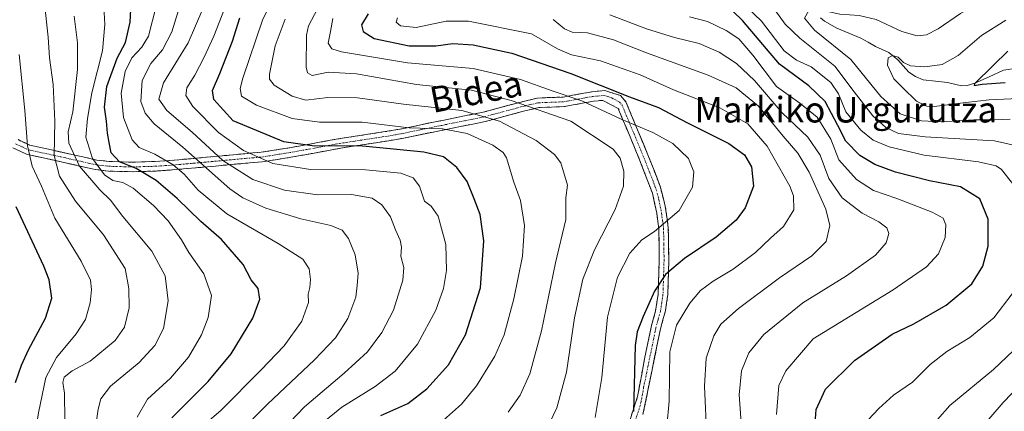
# Model space of a CAD drawing. Units: metres. Extents: x 593135 to 596561, y 4777651 to 4780012.
# Drawn here: x 594918 to 595226, y 4777872 to 4777994 of the extents above; entities that cross this region are included whole.
import ezdxf
from ezdxf.enums import TextEntityAlignment as Align

# ---------------------------------------------------------------- set-up
doc = ezdxf.new("R2010")
doc.units = ezdxf.units.M
doc.header["$MEASUREMENT"] = 0
doc.linetypes.add('TRAZO_Y_PUNTO', pattern=[1, 0.5, -0.25, 0, -0.25])
doc.linetypes.add('TRAZOSX2', pattern=[1.5, 1, -0.5])
for name, color, linetype, lineweight in [('Camino', 19, 'TRAZOSX2', 0), ('Camino Cxs', 19, 'Continuous', 0), ('Camino eje', 19, 'TRAZO_Y_PUNTO', 0), ('Corriente natural lineal', 142, 'Continuous', 13), ('Curva de nivel maestra', 36, 'Continuous', 30), ('Curva de nivel normal', 36, 'Continuous', 0), ('Texto cartográfico', 19, 'Continuous', 0)]:
    doc.layers.add(name, color=color, linetype=linetype, lineweight=lineweight)
doc.styles.add('Arial', font='txt', dxfattribs={"height": 0.2})

# ---------------------------------------------------------------- blocks, each defined once
blk = doc.blocks.new('*U186')
at = {"layer": 'Curva de nivel normal', "color": 36, "linetype": 'Continuous', "lineweight": 0}
blk.add_polyline3d([(595154.31, 4777870.86, 355), (595155.04, 4777879.88, 355), (595157.23, 4777884.45, 355), (595165.82, 4777894.44, 355), (595190.74, 4777909.81, 355), (595201.26, 4777916.99, 355), (595205, 4777920.99, 355), (595207.04, 4777926.11, 355), (595207.29, 4777930.08, 355), (595206.44, 4777932.13, 355), (595202.98, 4777934, 355), (595191.94, 4777938.25, 355), (595184.67, 4777940.72, 355), (595179.3, 4777944.19, 355), (595173.81, 4777950.29, 355), (595171.3, 4777956.76, 355), (595166.99, 4777963.7, 355), (595161.63, 4777968.06, 355), (595154.36, 4777973.24, 355), (595146.94, 4777982.98, 355), (595142.55, 4777988.09, 355), (595138.64, 4777990.66, 355), (595132.72, 4777993.49, 355), (595127.1, 4777994.95, 355)], dxfattribs=at)
blk = doc.blocks.new('*U192')
at = {"layer": 'Curva de nivel normal', "color": 36, "linetype": 'Continuous', "lineweight": 0}
for points in [[(595182.99, 4777869.18, 345), (595186.33, 4777872.77, 345), (595190.88, 4777876.91, 345), (595196.87, 4777880.98, 345), (595202.33, 4777886.49, 345), (595207.54, 4777890.54, 345), (595214.76, 4777894.85, 345), (595222.2, 4777901.08, 345), (595228, 4777908.52, 345)], [(595230.05, 4777940.5, 345), (595224.63, 4777947.29, 345), (595222.94, 4777948.48, 345), (595217.42, 4777949.74, 345), (595200.49, 4777951.83, 345), (595189.51, 4777954.35, 345), (595184.53, 4777956.48, 345), (595180.66, 4777959.61, 345), (595176.04, 4777965.33, 345), (595173.76, 4777970.92, 345), (595171.34, 4777974.46, 345), (595165.15, 4777979.36, 345), (595160.6, 4777981.42, 345), (595156.73, 4777984.4, 345), (595149.62, 4777993.58, 345), (595140.19, 4778002.75, 345)]]:
    blk.add_polyline3d(points, dxfattribs=at)
blk = doc.blocks.new('*U193')
at = {"layer": 'Curva de nivel normal', "color": 36, "linetype": 'Continuous', "lineweight": 0}
blk.add_polyline3d([(595230, 4777969.5, 330), (595220.78, 4777969.04, 330), (595213.45, 4777968.27, 330), (595203.65, 4777966.97, 330), (595201.33, 4777967.11, 330), (595198.07, 4777968.69, 330), (595193.82, 4777972.76, 330), (595191.02, 4777975.64, 330), (595188.98, 4777979.86, 330), (595189.28, 4777982.22, 330), (595190.6, 4777982.95, 330), (595192.4, 4777982.42, 330), (595194.04, 4777980.67, 330), (595196.18, 4777979.66, 330), (595200.67, 4777979.34, 330), (595206.15, 4777980.06, 330), (595211.15, 4777982.89, 330), (595218.36, 4777989.1, 330), (595226, 4777993.9, 330)], dxfattribs=at)
blk = doc.blocks.new('*U197')
at = {"layer": 'Curva de nivel normal', "color": 36, "linetype": 'Continuous', "lineweight": 0}
for points in [[(595200.81, 4777864.9, 340), (595208.48, 4777873.7, 340), (595222.15, 4777884.9, 340), (595228.42, 4777890.79, 340)], [(595232.15, 4777954.1, 340), (595222.46, 4777956.27, 340), (595200.81, 4777957.56, 340), (595192.46, 4777958.56, 340), (595188.48, 4777960.42, 340), (595184.42, 4777964.04, 340), (595178.56, 4777971.59, 340), (595172.58, 4777979.52, 340), (595161.64, 4777988.26, 340), (595157, 4777992.64, 340), (595153.82, 4777997.11, 340)]]:
    blk.add_polyline3d(points, dxfattribs=at)
blk = doc.blocks.new('*U200')
at = {"layer": 'Curva de nivel normal', "color": 36, "linetype": 'Continuous', "lineweight": 0}
blk.add_polyline3d([(595097.62, 4777869.95, 380), (595099.71, 4777882.43, 380), (595101.51, 4777901.23, 380), (595104.65, 4777913.76, 380), (595108.5, 4777921.16, 380), (595112.22, 4777925.32, 380), (595116.19, 4777927.97, 380), (595123.92, 4777934.51, 380), (595128.1, 4777941.8, 380), (595128.53, 4777946.58, 380), (595126.86, 4777950.71, 380), (595121.97, 4777955.43, 380), (595115.72, 4777958.86, 380), (595105.81, 4777963.08, 380), (595093.48, 4777968.79, 380), (595084.28, 4777971.87, 380), (595074.37, 4777975.36, 380), (595059.53, 4777978.88, 380), (595039.03, 4777980.56, 380), (595018.38, 4777984, 380), (595015.35, 4777984.98, 380), (595014.23, 4777986.76, 380), (595015.01, 4777990.43, 380), (595015.68, 4777994.43, 380)], dxfattribs=at)
blk = doc.blocks.new('*U207')
at = {"layer": 'Curva de nivel normal', "color": 36, "linetype": 'Continuous', "lineweight": 0}
blk.add_polyline3d([(594986.03, 4777864.77, 415), (594995.29, 4777874.05, 415), (595009.96, 4777887.89, 415), (595016.51, 4777894.74, 415), (595020.4, 4777900.78, 415), (595022.9, 4777907.53, 415), (595023.25, 4777911.15, 415), (595023.58, 4777914.94, 415), (595022.67, 4777920.72, 415), (595020.54, 4777925.82, 415), (595018.58, 4777928.4, 415), (595015.06, 4777929.81, 415), (595005.68, 4777931.94, 415), (594994.7, 4777935.24, 415), (594987.53, 4777938.48, 415), (594983.49, 4777941.27, 415), (594968.8, 4777954.28, 415), (594959.86, 4777961.56, 415), (594956.99, 4777964.94, 415), (594955.68, 4777968.53, 415), (594956.11, 4777975.07, 415), (594958.79, 4777980.38, 415), (594962.46, 4777984.7, 415), (594965.35, 4777990.29, 415), (594968.7, 4778001.06, 415)], dxfattribs=at)
blk = doc.blocks.new('*U208')
at = {"layer": 'Curva de nivel normal', "color": 36, "linetype": 'Continuous', "lineweight": 0}
blk.add_polyline3d([(594970.16, 4777863.07, 420), (594980.82, 4777872.24, 420), (594993.16, 4777884.71, 420), (595000.53, 4777892.33, 420), (595005.98, 4777900, 420), (595008.1, 4777905.77, 420), (595008.01, 4777908.44, 420), (595008.55, 4777910.5, 420), (595008.76, 4777913.02, 420), (595008.28, 4777916.28, 420), (595006.35, 4777919.31, 420), (594998.64, 4777924.25, 420), (594982.54, 4777933.49, 420), (594973.64, 4777940.84, 420), (594969.25, 4777945.87, 420), (594965.8, 4777948.74, 420), (594960.07, 4777952.08, 420), (594955.16, 4777954.2, 420), (594952.93, 4777956.54, 420), (594950.28, 4777963.55, 420), (594949.59, 4777971.17, 420), (594950.74, 4777977.86, 420), (594952.85, 4777982.18, 420), (594956.05, 4777985.52, 420), (594958.12, 4777988.96, 420), (594960.47, 4777998.26, 420)], dxfattribs=at)
blk = doc.blocks.new('*U216')
at = {"layer": 'Curva de nivel normal', "color": 36, "linetype": 'Continuous', "lineweight": 0}
for points in [[(595232.63, 4778002.85, 335), (595218.95, 4778000.1, 335), (595211.83, 4777996.05, 335), (595204.87, 4777991.21, 335), (595201.21, 4777989.32, 335), (595198.27, 4777989, 335), (595193.48, 4777990.36, 335), (595185.48, 4777994.11, 335), (595180.15, 4777995.42, 335), (595174.15, 4777995.84, 335), (595167.48, 4777997.28, 335), (595164.47, 4777996.89, 335), (595163.06, 4777994.51, 335), (595166.2, 4777990.82, 335), (595177.54, 4777981.61, 335), (595186.96, 4777970.08, 335), (595192.98, 4777964.74, 335), (595199.65, 4777962.52, 335), (595205.88, 4777962.17, 335), (595215.95, 4777962.82, 335), (595222.55, 4777962.83, 335), (595227.36, 4777962.98, 335)], [(595233.14, 4777882.9, 335), (595225.14, 4777874.59, 335), (595218.12, 4777866.39, 335)]]:
    blk.add_polyline3d(points, dxfattribs=at)
blk = doc.blocks.new('*U218')
at = {"layer": 'Curva de nivel normal', "color": 36, "linetype": 'Continuous', "lineweight": 0}
blk.add_polyline3d([(595082.29, 4777865.77, 385), (595085.72, 4777872.94, 385), (595088.76, 4777884.11, 385), (595091.22, 4777900.99, 385), (595093.8, 4777913.06, 385), (595097.46, 4777922.29, 385), (595103.92, 4777934.84, 385), (595106.49, 4777942.16, 385), (595106.6, 4777946.84, 385), (595105.52, 4777950.87, 385), (595103.27, 4777953.62, 385), (595090.02, 4777962.43, 385), (595071.45, 4777968.88, 385), (595059.05, 4777972.06, 385), (595041.82, 4777973.85, 385), (595023.08, 4777977.14, 385), (595014.18, 4777977.68, 385), (595009.2, 4777976.69, 385), (595007.72, 4777977.48, 385), (595007.4, 4777979.22, 385), (595007.5, 4777989.22, 385), (595008.09, 4777992.11, 385), (595010.92, 4777997.43, 385)], dxfattribs=at)
blk = doc.blocks.new('*U220')
at = {"layer": 'Curva de nivel normal', "color": 36, "linetype": 'Continuous', "lineweight": 0}
blk.add_polyline3d([(594931.97, 4777869.04, 440), (594931.79, 4777877.52, 440), (594931.28, 4777880.85, 440), (594931.76, 4777882.54, 440), (594934.18, 4777884.44, 440), (594939.85, 4777887.53, 440), (594947.62, 4777893.97, 440), (594950.55, 4777898.14, 440), (594952.04, 4777904.15, 440), (594951.96, 4777910.18, 440), (594950.79, 4777916.44, 440), (594944, 4777926.89, 440), (594935.22, 4777937.46, 440), (594930.28, 4777945.26, 440), (594928.61, 4777951.65, 440), (594928.77, 4777962.43, 440), (594928.3, 4777973.83, 440), (594927.19, 4777982.13, 440), (594926.73, 4777988.67, 440), (594925.52, 4778000.12, 440)], dxfattribs=at)
blk = doc.blocks.new('*U221')
at = {"layer": 'Curva de nivel normal', "color": 36, "linetype": 'Continuous', "lineweight": 0}
blk.add_polyline3d([(595070.48, 4777871.63, 390), (595074.25, 4777876.93, 390), (595077.26, 4777883.56, 390), (595080.9, 4777896.94, 390), (595085.23, 4777918.24, 390), (595088.48, 4777931.75, 390), (595088.55, 4777938.5, 390), (595089.02, 4777942.41, 390), (595086.95, 4777949.38, 390), (595084.95, 4777952.03, 390), (595079.26, 4777956.34, 390), (595067.77, 4777962.39, 390), (595055.96, 4777965.74, 390), (595037.75, 4777967.66, 390), (595023.41, 4777969.7, 390), (595014.16, 4777969.76, 390), (595007.28, 4777969, 390), (595002.93, 4777970.23, 390), (594997.4, 4777973.68, 390), (594995.92, 4777975.48, 390), (594995.93, 4777977.04, 390), (594997.64, 4777985.92, 390), (595000.74, 4777994.21, 390)], dxfattribs=at)
blk = doc.blocks.new('*U224')
at = {"layer": 'Curva de nivel normal', "color": 36, "linetype": 'Continuous', "lineweight": 0}
blk.add_polyline3d([(594915.09, 4777820.09, 445), (594919.16, 4777842.75, 445), (594923.73, 4777871.37, 445), (594926.03, 4777882.37, 445), (594929.38, 4777888.66, 445), (594935.49, 4777896.01, 445), (594938.42, 4777900.5, 445), (594939.86, 4777905.74, 445), (594940.24, 4777909.9, 445), (594940, 4777912.78, 445), (594937.08, 4777918.74, 445), (594928.82, 4777932.1, 445), (594924.62, 4777942.08, 445), (594921.74, 4777948.41, 445), (594920.27, 4777954.73, 445), (594919.43, 4777965.7, 445), (594917.7, 4777983.17, 445)], dxfattribs=at)
blk = doc.blocks.new('*U225')
at = {"layer": 'Curva de nivel normal', "color": 36, "linetype": 'Continuous', "lineweight": 0}
blk.add_polyline3d([(595012.24, 4777868.02, 405), (595018.5, 4777873.13, 405), (595028.91, 4777879.57, 405), (595035.16, 4777884.4, 405), (595042.18, 4777892.79, 405), (595047.9, 4777903.4, 405), (595050.32, 4777910.22, 405), (595051.16, 4777915.77, 405), (595051.01, 4777923.96, 405), (595048.57, 4777932.8, 405), (595046.42, 4777935.89, 405), (595044.38, 4777937.45, 405), (595042.79, 4777942.11, 405), (595040.83, 4777944.77, 405), (595036.94, 4777946.21, 405), (595025.92, 4777947.19, 405), (595008.67, 4777947.28, 405), (594996.93, 4777949.21, 405), (594987.74, 4777953.26, 405), (594979.94, 4777958.88, 405), (594971.97, 4777966.98, 405), (594969.71, 4777970.42, 405), (594970.1, 4777972.76, 405), (594972.56, 4777976.76, 405), (594975.5, 4777982.43, 405), (594978.46, 4777988.96, 405), (594981.86, 4777997.49, 405)], dxfattribs=at)
blk = doc.blocks.new('*U230')
at = {"layer": 'Curva de nivel normal', "color": 36, "linetype": 'Continuous', "lineweight": 0}
blk.add_polyline3d([(594943.7, 4778005.74, 430), (594944.48, 4777992.62, 430), (594943.66, 4777984.33, 430), (594940.33, 4777971.28, 430), (594939, 4777963.27, 430), (594938.48, 4777957.46, 430), (594940.6, 4777950.73, 430), (594944.38, 4777945.61, 430), (594946.89, 4777943.94, 430), (594950.11, 4777943.3, 430), (594953.3, 4777941.45, 430), (594959.68, 4777936.12, 430), (594964.22, 4777931.25, 430), (594968.38, 4777925.34, 430), (594970.73, 4777921.44, 430), (594975.37, 4777914.76, 430), (594977.72, 4777908.05, 430), (594976.73, 4777901.09, 430), (594974.69, 4777895.77, 430), (594970.63, 4777888.77, 430), (594964.92, 4777882.24, 430), (594957.74, 4777875.63, 430), (594954.52, 4777869.99, 430)], dxfattribs=at)
blk = doc.blocks.new('*U233')
at = {"layer": 'Curva de nivel normal', "color": 36, "linetype": 'Continuous', "lineweight": 0}
blk.add_polyline3d([(595102.26, 4777995.6, 360), (595113.73, 4777991.22, 360), (595122.45, 4777988.52, 360), (595130.14, 4777986.65, 360), (595136.41, 4777983.97, 360), (595141.88, 4777980.39, 360), (595147.41, 4777975.1, 360), (595156.07, 4777965.02, 360), (595164.09, 4777957.46, 360), (595167.93, 4777951.8, 360), (595170.72, 4777944.47, 360), (595174.9, 4777938.44, 360), (595181.1, 4777933.73, 360), (595186.32, 4777930.94, 360), (595188.84, 4777929.14, 360), (595189.45, 4777927.35, 360), (595188.6, 4777924.42, 360), (595185.31, 4777920.54, 360), (595176.23, 4777914.18, 360), (595162.58, 4777905.66, 360), (595150.33, 4777895.84, 360), (595145.65, 4777890.13, 360), (595143.36, 4777884.44, 360), (595142.7, 4777876.99, 360), (595143.61, 4777863.98, 360)], dxfattribs=at)
blk = doc.blocks.new('*U234')
at = {"layer": 'Curva de nivel normal', "color": 36, "linetype": 'Continuous', "lineweight": 0}
blk.add_polyline3d([(594977.38, 4778002.89, 410), (594970.49, 4777986.84, 410), (594962.79, 4777974.41, 410), (594961.34, 4777969.28, 410), (594963.79, 4777965.73, 410), (594971.73, 4777959, 410), (594981.34, 4777950.17, 410), (594990.69, 4777944.18, 410), (595000.63, 4777940.88, 410), (595010.86, 4777939.39, 410), (595021.52, 4777939.52, 410), (595027.99, 4777938.41, 410), (595031.01, 4777936.34, 410), (595033.66, 4777932.5, 410), (595035.25, 4777928.53, 410), (595036.77, 4777925.28, 410), (595037.14, 4777923.09, 410), (595036.9, 4777920.23, 410), (595037.9, 4777916.77, 410), (595037.56, 4777912.77, 410), (595034.6, 4777903.44, 410), (595031.05, 4777896.44, 410), (595026.51, 4777890.47, 410), (595019.22, 4777883.75, 410), (595006.87, 4777873.25, 410), (594995.7, 4777861.64, 410)], dxfattribs=at)
blk = doc.blocks.new('*U235')
at = {"layer": 'Curva de nivel normal', "color": 36, "linetype": 'Continuous', "lineweight": 0}
blk.add_polyline3d([(594939.88, 4777855.38, 435), (594942.4, 4777872.51, 435), (594943.19, 4777875.7, 435), (594946.16, 4777879.66, 435), (594955.12, 4777887.14, 435), (594960.07, 4777892.41, 435), (594962.72, 4777897.7, 435), (594964.23, 4777906.32, 435), (594963.32, 4777914.17, 435), (594959.09, 4777921.84, 435), (594950.07, 4777932.68, 435), (594946.17, 4777937.78, 435), (594942.88, 4777940.95, 435), (594936.54, 4777948.35, 435), (594933.16, 4777955.57, 435), (594933.01, 4777959.07, 435), (594934.47, 4777965.3, 435), (594935.87, 4777978.55, 435), (594935.92, 4777986.81, 435), (594934.89, 4777995.22, 435)], dxfattribs=at)
blk = doc.blocks.new('*U236')
at = {"layer": 'Curva de nivel normal', "color": 36, "linetype": 'Continuous', "lineweight": 0}
blk.add_polyline3d([(595050.24, 4777869.1, 395), (595055.94, 4777874.07, 395), (595060.57, 4777879.76, 395), (595066.3, 4777889.11, 395), (595069.27, 4777895.77, 395), (595072.28, 4777906.92, 395), (595074.93, 4777920.25, 395), (595075.59, 4777929.88, 395), (595074.31, 4777937.64, 395), (595072.26, 4777943.38, 395), (595069.98, 4777950.97, 395), (595068.92, 4777952.64, 395), (595065.65, 4777954.93, 395), (595057.64, 4777958.57, 395), (595049.94, 4777960.05, 395), (595039.53, 4777960.35, 395), (595024.9, 4777962.06, 395), (595011.47, 4777962.08, 395), (595002.94, 4777963.22, 395), (594991.79, 4777967.35, 395), (594987.14, 4777970.25, 395), (594986.72, 4777972.58, 395), (594987.54, 4777975.82, 395), (594993.75, 4777993.9, 395), (594998.58, 4778004.15, 395)], dxfattribs=at)
blk = doc.blocks.new('*U242')
at = {"layer": 'Curva de nivel normal', "color": 36, "linetype": 'Continuous', "lineweight": 0}
blk.add_polyline3d([(595132.59, 4777863.44, 365), (595131.87, 4777879.68, 365), (595132.38, 4777888.4, 365), (595134.73, 4777895.42, 365), (595136.9, 4777899.1, 365), (595142.44, 4777903.99, 365), (595155.31, 4777913.55, 365), (595165.42, 4777920.39, 365), (595169.86, 4777924.84, 365), (595171.03, 4777929.83, 365), (595169.72, 4777934.98, 365), (595164.58, 4777946.48, 365), (595161.02, 4777952.43, 365), (595156.37, 4777957.72, 365), (595148.72, 4777967.06, 365), (595141.69, 4777972.8, 365), (595132.95, 4777976.73, 365), (595113.72, 4777983.69, 365), (595103.44, 4777987.76, 365), (595095.31, 4777989.93, 365), (595090.52, 4777990.17, 365), (595088.09, 4777991.18, 365), (595084.54, 4777994.16, 365)], dxfattribs=at)
blk = doc.blocks.new('*U244')
at = {"layer": 'Curva de nivel normal', "color": 36, "linetype": 'Continuous', "lineweight": 0}
blk.add_polyline3d([(595119.31, 4777859.17, 370), (595120.8, 4777875.04, 370), (595120.98, 4777890.44, 370), (595123.06, 4777898.77, 370), (595127.29, 4777905.62, 370), (595130.61, 4777909.51, 370), (595134.54, 4777912.52, 370), (595140.74, 4777916.22, 370), (595147.81, 4777921.41, 370), (595152.48, 4777925.86, 370), (595156.48, 4777929.5, 370), (595159.71, 4777934.77, 370), (595159.63, 4777939.06, 370), (595158.46, 4777942.16, 370), (595151.42, 4777954.64, 370), (595145.35, 4777961.59, 370), (595136.65, 4777966.61, 370), (595122.19, 4777972.18, 370), (595111.69, 4777976.9, 370), (595099.31, 4777981.24, 370), (595090.22, 4777983.09, 370), (595085.86, 4777984.96, 370), (595077.72, 4777989.67, 370), (595058.12, 4777993.66, 370), (595051.15, 4777993.58, 370), (595041.78, 4777991.6, 370), (595036.8, 4777992.15, 370), (595035.48, 4777993.26, 370), (595035.91, 4777994.7, 370)], dxfattribs=at)
blk = doc.blocks.new('*U246')
at = {"layer": 'Curva de nivel maestra', "color": 36, "linetype": 'Continuous', "lineweight": 30}
blk.add_polyline3d([(595026.7, 4777995.91, 375), (595024.62, 4777992.43, 375), (595025.19, 4777990.43, 375), (595028.61, 4777988.24, 375), (595039.5, 4777985.88, 375), (595047.9, 4777985.9, 375), (595053.14, 4777986.67, 375), (595059.56, 4777986.25, 375), (595071.66, 4777983.63, 375), (595090.04, 4777977.32, 375), (595108.4, 4777970.02, 375), (595117.44, 4777966.72, 375), (595126.3, 4777962.03, 375), (595139.39, 4777955.42, 375), (595144.38, 4777951.94, 375), (595146.48, 4777948.13, 375), (595147.16, 4777942.12, 375), (595144.59, 4777935.36, 375), (595141.78, 4777931.5, 375), (595135.48, 4777926.21, 375), (595125.62, 4777919.55, 375), (595119.69, 4777914.54, 375), (595116.24, 4777909.4, 375), (595112.67, 4777901.43, 375), (595110.77, 4777896.62, 375), (595110.18, 4777892.44, 375), (595109.62, 4777871.75, 375)], dxfattribs=at)
blk = doc.blocks.new('*U247')
at = {"layer": 'Curva de nivel maestra', "color": 36, "linetype": 'Continuous', "lineweight": 30}
blk.add_polyline3d([(595030.73, 4777870.59, 400), (595039.11, 4777874.33, 400), (595045.04, 4777878.85, 400), (595051.83, 4777886.38, 400), (595057.17, 4777895.77, 400), (595061.82, 4777910.44, 400), (595062.9, 4777925.01, 400), (595061.78, 4777933.28, 400), (595059.84, 4777938.12, 400), (595057.68, 4777943.57, 400), (595054.4, 4777947.99, 400), (595050.23, 4777951.23, 400), (595044.12, 4777952.77, 400), (595034.68, 4777953.68, 400), (595023.92, 4777954.71, 400), (595009.97, 4777954.58, 400), (595000.39, 4777956, 400), (594984.54, 4777962.48, 400), (594978.51, 4777969.2, 400), (594978.07, 4777972.01, 400), (594980.42, 4777977.28, 400), (594984.36, 4777987.34, 400), (594986.66, 4777994.62, 400)], dxfattribs=at)
blk = doc.blocks.new('*U251')
at = {"layer": 'Curva de nivel maestra', "color": 36, "linetype": 'Continuous', "lineweight": 30}
blk.add_polyline3d([(594965.41, 4777869.8, 425), (594976.78, 4777881.21, 425), (594983.88, 4777889.8, 425), (594990.65, 4777900.89, 425), (594992.88, 4777906.89, 425), (594992.32, 4777910.22, 425), (594990.2, 4777912.84, 425), (594987.64, 4777917.69, 425), (594980.87, 4777925.43, 425), (594974.41, 4777931.14, 425), (594967.09, 4777938.27, 425), (594960.49, 4777943.92, 425), (594954.27, 4777947.66, 425), (594949.02, 4777949.7, 425), (594946.39, 4777952.5, 425), (594945.8, 4777955.73, 425), (594945.22, 4777958.67, 425), (594944.91, 4777962.43, 425), (594944.34, 4777966.76, 425), (594945.04, 4777973.24, 425), (594948.24, 4777982.09, 425), (594950.87, 4777986.95, 425), (594952.33, 4777993.27, 425), (594953.18, 4778009.02, 425)], dxfattribs=at)
blk = doc.blocks.new('*U253')
at = {"layer": 'Curva de nivel maestra', "color": 36, "linetype": 'Continuous', "lineweight": 30}
blk.add_polyline3d([(595166.18, 4777865.12, 350), (595166.77, 4777872.44, 350), (595169.61, 4777878.78, 350), (595178.68, 4777887.69, 350), (595190.48, 4777895.97, 350), (595197.21, 4777899.17, 350), (595207.4, 4777905.02, 350), (595215.39, 4777911.62, 350), (595218.84, 4777917.13, 350), (595220.5, 4777923.4, 350), (595220.45, 4777931.84, 350), (595217.88, 4777938.14, 350), (595211.81, 4777941.93, 350), (595202.15, 4777943.81, 350), (595191.54, 4777946.51, 350), (595185.03, 4777948.84, 350), (595180.34, 4777951.72, 350), (595175.96, 4777956.18, 350), (595173.55, 4777961.03, 350), (595169.57, 4777968.52, 350), (595164.43, 4777973.38, 350), (595155.27, 4777980.22, 350), (595143.71, 4777993.83, 350), (595140.83, 4777996.65, 350)], dxfattribs=at)
blk = doc.blocks.new('*U254')
at = {"layer": 'Curva de nivel maestra', "color": 36, "linetype": 'Continuous', "lineweight": 30}
blk.add_polyline3d([(595226.62, 4777984.2, 325), (595221.99, 4777979.79, 325), (595216.18, 4777974.08, 325), (595216.09, 4777973.53, 325), (595218.6, 4777973.96, 325), (595225.84, 4777974.45, 325)], dxfattribs=at)
blk = doc.blocks.new('*U259')
at = {"layer": 'Curva de nivel maestra', "color": 36, "linetype": 'Continuous', "lineweight": 30}
blk.add_polyline3d([(594916.47, 4777880.81, 450), (594918.43, 4777886.27, 450), (594920.56, 4777891.08, 450), (594925.9, 4777900.93, 450), (594927.91, 4777907.21, 450), (594927.01, 4777912.86, 450), (594925.4, 4777917.2, 450), (594916.72, 4777935.65, 450)], dxfattribs=at)

msp = doc.modelspace()

# ---------------------------------------------------------------- linework, layer by layer
at = {"layer": 'Camino', "color": 19, "linetype": 'TRAZOSX2', "lineweight": 0}
for points in [[(594917.31, 4777956.64), (594920.97, 4777954.9), (594926.83, 4777953.63), (594935.08, 4777951.79), (594941.96, 4777950.26), (594945.81, 4777949.82), (594953, 4777949.6), (594960.15, 4777949.82), (594963.22, 4777950.02), (594967.56, 4777950.37), (594978.72, 4777951.36), (594988.16, 4777952.26), (594993.24, 4777952.69), (595002.67, 4777954.19), (595016.72, 4777956.77), (595032.69, 4777959.24), (595037.34, 4777960.06), (595049.45, 4777962.56), (595062.7, 4777965.21), (595074.09, 4777968.28), (595079.65, 4777969.62), (595087.68, 4777969.94), (595096.75, 4777971.61), (595100.68, 4777971.95), (595105.59, 4777970.42), (595107.26, 4777968.48), (595109.02, 4777964.16), (595111.12, 4777959.18), (595114.35, 4777951.42), (595117.97, 4777942.11), (595119.56, 4777935.91), (595120.52, 4777929.2), (595120.69, 4777919.06), (595120.35, 4777908.17), (595119.62, 4777903.22), (595118.09, 4777897.63), (595112.61, 4777870.89)], [(595105.78, 4777860.76), (595110.91, 4777876.49), (595113.02, 4777887.74), (595115.15, 4777898.16), (595116.52, 4777903.08), (595117.37, 4777908.45), (595117.7, 4777919.09), (595117.56, 4777928.69), (595116.91, 4777933.65), (595115.56, 4777939.93), (595111.57, 4777950.31), (595108.36, 4777958.03), (595106.26, 4777963.02), (595104.9, 4777966.34), (595100.06, 4777968.89), (595097.15, 4777968.65), (595088.01, 4777966.96), (595080.07, 4777966.65), (595074.83, 4777965.38), (595063.38, 4777962.3), (595050.05, 4777959.63), (595037.9, 4777957.12), (595033.17, 4777956.3), (595018.74, 4777954.08), (595003.18, 4777951.24), (594993.6, 4777949.72), (594988.42, 4777949.28), (594978.99, 4777948.39), (594967.82, 4777947.39), (594963.44, 4777947.04), (594960.3, 4777946.83), (594953, 4777946.62), (594945.6, 4777946.83), (594941.46, 4777947.32), (594926.19, 4777950.72), (594920, 4777952.06), (594915.7, 4777954.09)]]:
    msp.add_lwpolyline(points, dxfattribs=at)
at = {"layer": 'Camino Cxs', "color": 19, "linetype": 'Continuous', "lineweight": 0}
for points in [[(594917.31, 4777956.64, 446.23), (594920.97, 4777954.9, 444.12), (594923.9, 4777954.27, 442.23), (594926.83, 4777953.63, 440.31), (594930.96, 4777952.71, 437.69), (594935.08, 4777951.79, 433.99), (594938.52, 4777951.03, 431.48), (594941.96, 4777950.26, 429.38), (594945.81, 4777949.82, 426.03), (594949.41, 4777949.71, 424.68), (594953, 4777949.6, 423.78), (594956.58, 4777949.71, 422.62), (594960.15, 4777949.82, 421.13), (594963.22, 4777950.02, 420), (594967.56, 4777950.37, 418.2), (594971.28, 4777950.7, 415.71), (594975, 4777951.03, 413.06), (594978.72, 4777951.36, 410.3), (594983.44, 4777951.81, 407.25), (594988.16, 4777952.26, 405.02), (594990.7, 4777952.48, 404.02), (594993.24, 4777952.69, 403.16), (594997.96, 4777953.44, 401.66), (595002.67, 4777954.19, 400.41), (595007.35, 4777955.05, 399.19), (595012.04, 4777955.91, 398.59), (595016.72, 4777956.77, 398.21), (595020.71, 4777957.39, 397.88), (595024.71, 4777958.01, 397.25), (595028.7, 4777958.62, 396.62), (595032.69, 4777959.24, 396.05), (595037.34, 4777960.06, 395.09), (595041.38, 4777960.89, 394.16), (595045.41, 4777961.73, 393.42), (595049.45, 4777962.56, 392.77), (595053.87, 4777963.44, 391.8), (595058.28, 4777964.33, 390.63), (595062.7, 4777965.21, 389.27), (595066.5, 4777966.23, 387.53), (595070.29, 4777967.26, 386), (595074.09, 4777968.28, 384.69), (595076.87, 4777968.95, 383.74), (595079.65, 4777969.62, 382.43), (595083.67, 4777969.78, 381.32), (595087.68, 4777969.94, 380.35), (595092.22, 4777970.78, 378.78), (595096.75, 4777971.61, 377.02), (595100.68, 4777971.95, 375.64), (595103.14, 4777971.19, 375.43), (595105.59, 4777970.42, 375.15), (595107.26, 4777968.48, 375.64), (595109.02, 4777964.16, 378.23), (595110.07, 4777961.67, 379.5), (595111.12, 4777959.18, 380.65), (595112.74, 4777955.3, 381.98), (595114.35, 4777951.42, 382.62), (595116.16, 4777946.77, 382.58), (595117.97, 4777942.11, 382.06), (595118.77, 4777939.01, 381.76), (595119.56, 4777935.91, 381.11), (595120.04, 4777932.56, 380.33), (595120.52, 4777929.2, 379.3), (595120.58, 4777925.82, 378.12), (595120.63, 4777922.44, 376.95), (595120.69, 4777919.06, 375.94), (595120.58, 4777915.43, 374.72), (595120.46, 4777911.8, 373.59), (595120.35, 4777908.17, 372.61), (595119.99, 4777905.7, 372.18), (595119.62, 4777903.22, 371.8), (595118.86, 4777900.43, 371.78), (595118.09, 4777897.63, 371.71), (595117.18, 4777893.17, 371.61), (595116.26, 4777888.72, 371.63), (595115.35, 4777884.26, 372.22), (595114.44, 4777879.8, 372.84), (595113.52, 4777875.35, 373.33), (595112.61, 4777870.89, 373.52)], [(595108.35, 4777868.63, 375.25), (595109.63, 4777872.56, 374.98), (595110.91, 4777876.49, 374.58), (595111.61, 4777880.24, 374.16), (595112.32, 4777883.99, 373.66), (595113.02, 4777887.74, 373.23), (595113.73, 4777891.21, 372.97), (595114.44, 4777894.69, 372.88), (595115.15, 4777898.16, 372.88), (595115.84, 4777900.62, 373), (595116.52, 4777903.08, 373.06), (595116.95, 4777905.77, 373.43), (595117.37, 4777908.45, 373.85), (595117.48, 4777912, 374.65), (595117.59, 4777915.54, 375.64), (595117.7, 4777919.09, 376.73), (595117.63, 4777923.89, 378.17), (595117.56, 4777928.69, 379.76), (595117.24, 4777931.17, 380.53), (595116.91, 4777933.65, 381.29), (595116.24, 4777936.79, 382.01), (595115.56, 4777939.93, 382.53), (595114.23, 4777943.39, 383.05), (595112.9, 4777946.85, 383.42), (595111.57, 4777950.31, 383.47), (595109.97, 4777954.17, 383.03), (595108.36, 4777958.03, 381.89), (595107.31, 4777960.53, 380.76), (595106.26, 4777963.02, 379.5), (595104.9, 4777966.34, 377.72), (595102.48, 4777967.62, 377.69), (595100.06, 4777968.89, 377.62), (595097.15, 4777968.65, 378.53), (595092.58, 4777967.81, 380.55), (595088.01, 4777966.96, 382.26), (595084.04, 4777966.81, 383.13), (595080.07, 4777966.65, 384.1), (595077.45, 4777966.02, 385.26), (595074.83, 4777965.38, 386.22), (595071.01, 4777964.35, 387.6), (595067.2, 4777963.33, 389.3), (595063.38, 4777962.3, 391.13), (595058.94, 4777961.41, 392.64), (595054.49, 4777960.52, 393.9), (595050.05, 4777959.63, 394.95), (595046, 4777958.79, 395.54), (595041.95, 4777957.96, 396.03), (595037.9, 4777957.12, 397.03), (595033.17, 4777956.3, 397.99), (595028.36, 4777955.56, 398.84), (595023.55, 4777954.82, 399.64), (595018.74, 4777954.08, 400.21), (595014.85, 4777953.37, 400.49), (595010.96, 4777952.66, 400.62), (595007.07, 4777951.95, 401.28), (595003.18, 4777951.24, 402.17), (594998.39, 4777950.48, 403.33), (594993.6, 4777949.72, 405.02), (594991.01, 4777949.5, 405.98), (594988.42, 4777949.28, 406.92), (594983.71, 4777948.84, 408.92), (594978.99, 4777948.39, 412.03), (594975.27, 4777948.06, 414.9), (594971.54, 4777947.72, 417.26), (594967.82, 4777947.39, 419.8), (594963.44, 4777947.04, 421.74), (594960.3, 4777946.83, 422.98), (594956.65, 4777946.73, 424.6), (594953, 4777946.62, 426.11), (594949.3, 4777946.73, 426.99), (594945.6, 4777946.83, 428.18), (594941.46, 4777947.32, 431.57), (594937.64, 4777948.17, 433.41), (594933.83, 4777949.02, 436.1), (594930.01, 4777949.87, 438.97), (594926.19, 4777950.72, 441.33), (594923.1, 4777951.39, 443.18), (594920, 4777952.06, 445.06), (594915.7, 4777954.09, 447.73)]]:
    msp.add_polyline3d(points, dxfattribs=at)
at = {"layer": 'Camino eje', "color": 19, "linetype": 'TRAZO_Y_PUNTO', "lineweight": 0}
msp.add_lwpolyline([(594916.51, 4777955.37), (594918.66, 4777954.35), (594920.49, 4777953.48), (594926.51, 4777952.18), (594930.64, 4777951.26), (594941.71, 4777948.79), (594943.78, 4777948.55), (594945.71, 4777948.33), (594949.41, 4777948.22), (594953, 4777948.11), (594956.65, 4777948.22), (594960.23, 4777948.33), (594961.8, 4777948.43), (594963.33, 4777948.53), (594967.69, 4777948.88), (594973.28, 4777949.38), (594978.86, 4777949.88), (594983.57, 4777950.32), (594988.29, 4777950.77), (594993.42, 4777951.21), (595002.93, 4777952.72), (595009.95, 4777954.01), (595017.73, 4777955.43), (595025.72, 4777956.66), (595032.93, 4777957.77), (595035.26, 4777958.18), (595037.62, 4777958.59), (595049.75, 4777961.1), (595063.04, 4777963.76), (595068.77, 4777965.3), (595074.46, 4777966.83), (595077.08, 4777967.47), (595079.86, 4777968.14), (595083.88, 4777968.3), (595087.85, 4777968.45), (595092.42, 4777969.3), (595096.95, 4777970.13), (595098.41, 4777970.25), (595100.37, 4777970.42), (595102.83, 4777969.66), (595105.25, 4777968.38), (595106.08, 4777967.41), (595106.96, 4777965.25), (595107.64, 4777963.59), (595109.74, 4777958.61), (595112.96, 4777950.87), (595114.77, 4777946.21), (595116.77, 4777941.02), (595117.56, 4777937.92), (595118.24, 4777934.78), (595118.72, 4777931.43), (595119.04, 4777928.95), (595119.13, 4777923.88), (595119.2, 4777919.08), (595118.86, 4777908.31), (595118.5, 4777905.84), (595118.07, 4777903.15), (595117.31, 4777900.36), (595116.62, 4777897.9), (595115.56, 4777892.69), (595112.82, 4777879.32), (595111.76, 4777873.69), (595109.2, 4777865.83)], dxfattribs=at)
at = {"layer": 'Corriente natural lineal', "color": 142, "linetype": 'Continuous', "lineweight": 13}
msp.add_polyline3d([(595168.08, 4777994.69, 334.17), (595169.35, 4777993.58, 333.66), (595173.15, 4777991.38, 333.34), (595176.93, 4777989.84, 331.54), (595180.71, 4777988.31, 330.58), (595183.01, 4777987.01, 330.71), (595185.3, 4777985.71, 330.6), (595189.47, 4777983.84, 330.15), (595192.21, 4777981.55, 329.86), (595193.96, 4777979.63, 329.64), (595195.71, 4777977.71, 329.26), (595197.79, 4777976.32, 329.13), (595200.18, 4777975.35, 328.94), (595203.99, 4777974.91, 328.37), (595207.81, 4777974.46, 327.41), (595212.1, 4777973.48, 325.79), (595213.89, 4777973.52, 325.52), (595216.35, 4777974.27, 325.33), (595220.82, 4777976.29, 325.16), (595225.28, 4777978.3, 322.55), (595229.54, 4777978.93, 321.43)], dxfattribs=at)

# ---------------------------------------------------------------- block references
at = {"layer": 'Curva de nivel maestra', "color": 36, "linetype": 'Continuous', "lineweight": 30}
for name in ['*U247', '*U251', '*U259', '*U254', '*U253', '*U246']:
    msp.add_blockref(name, (0, 0), dxfattribs=at)
at = {"layer": 'Curva de nivel normal', "color": 36, "linetype": 'Continuous', "lineweight": 0}
for name in ['*U200', '*U221', '*U236', '*U234', '*U208', '*U230', '*U235', '*U224', '*U193', '*U216', '*U197', '*U192', '*U186', '*U233', '*U242', '*U244', '*U225', '*U207', '*U218', '*U220']:
    msp.add_blockref(name, (0, 0), dxfattribs=at)

# ---------------------------------------------------------------- texts
at = {"layer": 'Texto cartográfico', "color": 19, "linetype": 'Continuous', "lineweight": 0, "style": 'Arial'}
msp.add_text('Bidea', height=8, rotation=11.0931, dxfattribs=at).set_placement((595060.45, 4777971.65), align=Align.MIDDLE_CENTER)
msp.add_text('Markiko Urgurutza', height=8, dxfattribs=at).set_placement((595175.99, 4777965.99), align=Align.MIDDLE_CENTER)

doc.saveas('drawing.dxf')
